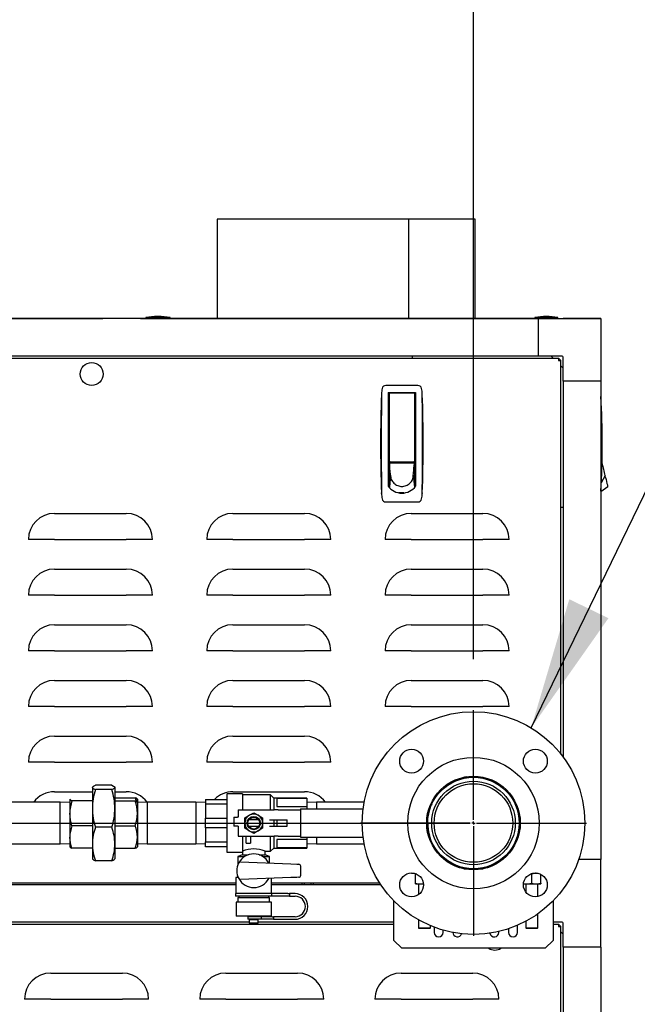
# Model space of a CAD drawing. Units: inches. Extents: x 0.8 to 15.8, y 0.5 to 10.2.
# Drawn here: x 3.3 to 3.9, y 6 to 6.9 of the extents above; entities that cross this region are included whole.
import ezdxf

# ---------------------------------------------------------------- set-up
doc = ezdxf.new("R2010")
doc.units = ezdxf.units.IN
doc.header["$MEASUREMENT"] = 0
doc.layers.add('FORMAT', color=7, linetype='Continuous')
doc.styles.add('SLDTEXTSTYLE0', font='TXT', dxfattribs={"width": 0.605})
doc.dimstyles.new('SLDDIMSTYLE1', dxfattribs={"dimtxt": 0.080892, "dimasz": 0.13, "dimexe": 0, "dimexo": 0.0625, "dimgap": 0.020223, "dimtad": 0, "dimtih": 1, "dimtoh": 1, "dimdec": 6, "dimlfac": 32, "dimrnd": 1e-09, "dimzin": 12, "dimdsep": 46, "dimlunit": 5, "dimtxsty": 'SLDTEXTSTYLE0', "dimsah": 1, "dimcen": 0.09, "dimadec": 0, "dimazin": 3, "dimtfac": 1, "dimtdec": 1, "dimtofl": 0, "dimtmove": 0, "dimatfit": 3, "dimfxl": 0, "dimfrac": 2, "dimtolj": 1, "dimtzin": 12, "dimarcsym": 0})
doc.dimstyles.new('SLDDIMSTYLE2', dxfattribs={"dimtxt": 0.18, "dimasz": 0.13, "dimexe": 0, "dimexo": 0.0625, "dimgap": 0, "dimtad": 0, "dimtih": 1, "dimtoh": 1, "dimdec": 0, "dimrnd": 1e-09, "dimzin": 0, "dimdsep": 46, "dimlunit": 5, "dimtxsty": 'Standard', "dimsah": 1, "dimcen": 0.09, "dimadec": 0, "dimazin": 0, "dimtfac": 0.13, "dimtdec": 0, "dimtofl": 0, "dimtmove": 0, "dimatfit": 3, "dimfxl": 0, "dimfrac": 2, "dimtolj": 1, "dimtzin": 0, "dimarcsym": 0})

# ---------------------------------------------------------------- blocks, each defined once
blk = doc.blocks.new('_D_23')
at = {"layer": 'FORMAT'}
for p, q in [((3.01531, 6.30764), (3.01531, 7.25479)), ((3.76998, 6.30764), (3.76998, 7.25479)), ((3.01531, 7.12979), (3.76998, 7.12979)), ((3.76998, 7.12979), (4.26995, 7.12979)), ((4.41501, 7.12979), (4.38723, 7.12979)), ((4.38723, 7.12979), (4.38723, 7.00556)), ((4.60019, 7.12979), (4.62797, 7.12979)), ((4.62797, 7.12979), (4.62797, 7.00556)), ((4.38723, 7.00556), (4.41501, 7.00556)), ((4.62797, 7.00556), (4.60019, 7.00556))]:
    blk.add_line(p, q, dxfattribs=at)
for points in [[(3.01531, 7.12979), (3.14531, 7.10979), (3.14531, 7.14979)], [(3.76998, 7.12979), (3.63998, 7.14979), (3.63998, 7.10979)]]:
    blk.add_solid(points, dxfattribs=at)
at = {"layer": 'FORMAT', "char_height": 0.083333, "attachment_point": 1, "style": 'SLDTEXTSTYLE0'}
for s, insert in [('24-5/32', (4.31933, 7.25573)), ('613', (4.41501, 7.11299))]:
    blk.add_mtext(s, dxfattribs=dict(at, insert=insert))
blk = doc.blocks.new('SW_CENTERMARKSYMBOL_1')
at = {"layer": 'FORMAT', "color": 0}
for p, q in [((0, 0.00312), (0, 0.11094)), ((-0.00313, 0), (-0.11094, 0)), ((0, 0), (-0.00156, 0)), ((0, 0), (0, 0.00156)), ((0, 0), (0, -0.00156)), ((0, 0), (0.00156, 0)), ((0.00312, 0), (0.11094, 0)), ((0, -0.00313), (0, -0.11094))]:
    blk.add_line(p, q, dxfattribs=at)
blk = doc.blocks.new('SW_CENTERMARKSYMBOL_3')
at = {"layer": 'FORMAT', "color": 0}
for p, q in [((0, 0.00312), (0, 0.11094)), ((0.75467, 0.00312), (0.75467, 0.11094)), ((-0.00313, 0), (-0.11094, 0)), ((0, 0), (-0.00156, 0)), ((0, 0), (0, 0.00156)), ((0, 0), (0, -0.00156)), ((0, 0), (0.00156, 0)), ((0.00312, 0), (0.75155, 0)), ((0.75467, 0), (0.75311, 0)), ((0.75467, 0), (0.75467, 0.00156)), ((0.75467, 0), (0.75467, -0.00156)), ((0.75467, 0), (0.75623, 0)), ((0.7578, 0), (0.86561, 0)), ((0, -0.00313), (0, -0.11094)), ((0.75467, -0.00313), (0.75467, -0.11094))]:
    blk.add_line(p, q, dxfattribs=at)

msp = doc.modelspace()

# ---------------------------------------------------------------- linework, layer by layer
at = {"color": 7, "linetype": 'Continuous', "lineweight": 25}
for p, q in [((3.51827523, 6.73986759), (3.51827523, 6.64227551)), ((3.70623489, 6.73986759), (3.51827523, 6.73986759)), ((3.70623489, 6.73986759), (3.70623489, 6.64227551)), ((3.70623489, 6.73986759), (3.7062404, 6.73986759)), ((3.7062404, 6.73986759), (3.7062404, 6.64227551)), ((3.77172523, 6.73986759), (3.7062404, 6.73986759)), ((3.77172523, 6.64227551), (3.77172523, 6.73986759)), ((2.93663066, 6.64227551), (3.40138378, 6.64227551)), ((3.83346117, 6.64227534), (2.95650805, 6.64227534)), ((3.40138378, 6.64227551), (3.4061127, 6.64227551)), ((3.4061127, 6.64227551), (3.4061127, 6.64227534)), ((3.44302215, 6.64227551), (3.4061127, 6.64227551)), ((3.44302215, 6.64227551), (3.44763387, 6.64227551)), ((3.44302215, 6.64227551), (3.44302215, 6.64227534)), ((3.44763387, 6.64227551), (3.85345575, 6.64227551)), ((3.4483159, 6.64324426), (3.4483159, 6.64227551)), ((3.47077684, 6.64324426), (3.4483159, 6.64324426)), ((3.47077684, 6.64227551), (3.47077684, 6.64324426)), ((3.47202684, 6.64324426), (3.47077684, 6.64324426)), ((3.47202684, 6.64227551), (3.47202684, 6.64324426)), ((3.83031278, 6.64324426), (3.83031278, 6.64227551)), ((3.85277371, 6.64324426), (3.83031278, 6.64324426)), ((3.83346117, 6.64227534), (3.83346117, 6.60536589)), ((3.83346117, 6.64227534), (3.89497692, 6.64227534)), ((3.85277371, 6.64227551), (3.85277371, 6.64324426)), ((3.85345575, 6.64227551), (3.85709091, 6.64227551)), ((3.85709091, 6.64227551), (3.85806747, 6.64227551)), ((3.89497692, 6.64227551), (3.85806747, 6.64227551)), ((3.85806747, 6.64227534), (3.85806747, 6.64227551)), ((3.89497692, 6.64227551), (3.89497692, 6.64227534)), ((3.89497692, 6.64227534), (3.89497692, 6.58075959)), ((2.93609641, 6.60341287), (3.85387281, 6.60341287)), ((3.83346117, 6.60536589), (2.95650805, 6.60536589)), ((3.70962997, 6.60536589), (3.70962997, 6.60341287)), ((3.85709091, 6.60536589), (3.83346117, 6.60536589)), ((3.84830174, 6.60341287), (3.84634872, 6.60536589)), ((3.85387281, 6.60341287), (3.85387281, 6.60191912)), ((3.85591898, 6.60136669), (3.85442523, 6.60136669)), ((3.85591898, 6.21436226), (3.85591898, 6.60136669)), ((3.85806747, 6.58075959), (3.85806747, 6.60438933)), ((3.85806747, 6.59364714), (3.85591898, 6.59579563)), ((3.89497692, 6.58075959), (3.85806747, 6.58075959)), ((3.85806747, 6.58075959), (3.85806747, 6.21154063)), ((3.89497692, 6.58075959), (3.89497692, 6.11075928)), ((3.67968928, 6.56836234), (3.67962996, 6.56769963)), ((3.71539858, 6.57655693), (3.6839352, 6.57655693)), ((3.68613342, 6.56979019), (3.71320035, 6.56979019)), ((3.68613342, 6.56979019), (3.68613342, 6.4776709)), ((3.68736374, 6.56218616), (3.68736374, 6.56855988)), ((3.6879789, 6.56917504), (3.71135488, 6.56917504)), ((3.68982437, 6.56923964), (3.68991585, 6.56979019)), ((3.68982437, 6.56923964), (3.68982437, 6.56917504)), ((3.70941793, 6.56979019), (3.70950941, 6.56923964)), ((3.70950941, 6.56917504), (3.70950941, 6.56923964)), ((3.71197004, 6.56855988), (3.71197004, 6.56218616)), ((3.71320035, 6.56979019), (3.71320035, 6.4776709)), ((3.71970382, 6.56769963), (3.71964449, 6.56836234)), ((3.68736374, 6.56609925), (3.68613342, 6.56609925)), ((3.68613342, 6.55994768), (3.68736374, 6.55994768)), ((3.68736374, 6.50212287), (3.68736374, 6.56218616)), ((3.71320035, 6.56609925), (3.71197004, 6.56609925)), ((3.71197004, 6.56218616), (3.71197004, 6.50212287)), ((3.71197004, 6.55994768), (3.71320035, 6.55994768)), ((3.68736374, 6.53841716), (3.68613342, 6.53841716)), ((3.71320035, 6.53841716), (3.71197004, 6.53841716)), ((3.68736374, 6.52611401), (3.68613342, 6.52611401)), ((3.71197004, 6.52611401), (3.71320035, 6.52611401)), ((3.68736374, 6.5045835), (3.68613342, 6.5045835)), ((3.68736374, 6.50014536), (3.68736374, 6.50272995)), ((3.68743294, 6.49940507), (3.68736374, 6.50014536)), ((3.71197004, 6.50014536), (3.68736374, 6.50014536)), ((3.68736374, 6.50014536), (3.68736374, 6.49921502)), ((3.6879789, 6.50150771), (3.71135488, 6.50150771)), ((3.69203894, 6.50150771), (3.69203894, 6.50071834)), ((3.69203894, 6.50071834), (3.70729484, 6.50071834)), ((3.69253106, 6.50071834), (3.69253106, 6.50150771)), ((3.70680272, 6.50150771), (3.70680272, 6.50071834)), ((3.70729484, 6.50071834), (3.70729484, 6.50150771)), ((3.71190083, 6.49940507), (3.71197004, 6.50014536)), ((3.71197004, 6.5045835), (3.71320035, 6.5045835)), ((3.71197004, 6.50272995), (3.71197004, 6.50014536)), ((3.71197004, 6.50014536), (3.71197004, 6.49921502)), ((3.89651222, 6.4999423), (3.89618049, 6.49999739)), ((3.89651222, 6.4999423), (3.89618084, 6.5000082)), ((3.89668656, 6.49920201), (3.89651222, 6.4999423)), ((3.68736374, 6.49720161), (3.68613342, 6.49720161)), ((3.68613342, 6.49474098), (3.68736374, 6.49474098)), ((3.68736374, 6.49921502), (3.68736374, 6.49770277)), ((3.68736374, 6.49770277), (3.68736374, 6.49619052)), ((3.68736374, 6.49619052), (3.68736374, 6.49467827)), ((3.68736374, 6.49467827), (3.68736374, 6.49165378)), ((3.68736374, 6.49165378), (3.68736374, 6.48862928)), ((3.68750215, 6.49866478), (3.68743294, 6.49940507)), ((3.68757136, 6.49792449), (3.68750215, 6.49866478)), ((3.68764056, 6.49718421), (3.68757136, 6.49792449)), ((3.68777897, 6.49570363), (3.68764056, 6.49718421)), ((3.68791738, 6.49422305), (3.68777897, 6.49570363)), ((3.68805579, 6.49274247), (3.68791738, 6.49422305)), ((3.6881942, 6.4912619), (3.68805579, 6.49274247)), ((3.68833261, 6.48978132), (3.6881942, 6.4912619)), ((3.71100117, 6.48978132), (3.71113958, 6.4912619)), ((3.71113958, 6.4912619), (3.71127799, 6.49274247)), ((3.71127799, 6.49274247), (3.7114164, 6.49422305)), ((3.7114164, 6.49422305), (3.71155481, 6.49570363)), ((3.71155481, 6.49570363), (3.71169322, 6.49718421)), ((3.71169322, 6.49718421), (3.71176242, 6.49792449)), ((3.71176242, 6.49792449), (3.71183163, 6.49866478)), ((3.71183163, 6.49866478), (3.71190083, 6.49940507)), ((3.71197004, 6.49921502), (3.71197004, 6.49770277)), ((3.71197004, 6.49770277), (3.71197004, 6.49619052)), ((3.71320035, 6.49720161), (3.71197004, 6.49720161)), ((3.71197004, 6.49619052), (3.71197004, 6.49467827)), ((3.71197004, 6.49474098), (3.71320035, 6.49474098)), ((3.71197004, 6.49467827), (3.71197004, 6.49165378)), ((3.71197004, 6.49165378), (3.71197004, 6.48862928)), ((3.89686089, 6.49846172), (3.89668656, 6.49920201)), ((3.89703523, 6.49772143), (3.89686089, 6.49846172)), ((3.89720957, 6.49698114), (3.89703523, 6.49772143)), ((3.89755824, 6.49550057), (3.89720957, 6.49698114)), ((3.89790692, 6.49401999), (3.89755824, 6.49550057)), ((3.89825559, 6.49253941), (3.89790692, 6.49401999)), ((3.89860427, 6.49105883), (3.89825559, 6.49253941)), ((3.89895295, 6.48957826), (3.89860427, 6.49105883)), ((3.68613342, 6.48366815), (3.68736374, 6.48366815)), ((3.68736374, 6.48862928), (3.68736374, 6.48560479)), ((3.68847102, 6.48830074), (3.68736374, 6.47653131)), ((3.68736374, 6.48560479), (3.68736374, 6.48258029)), ((3.68736374, 6.48258029), (3.68736374, 6.4795558)), ((3.68847102, 6.48830074), (3.68833261, 6.48978132)), ((3.71086276, 6.48830074), (3.71100117, 6.48978132)), ((3.71086276, 6.48830074), (3.71197004, 6.47653131)), ((3.71197004, 6.48862928), (3.71197004, 6.48560479)), ((3.71197004, 6.48560479), (3.71197004, 6.48258029)), ((3.71197004, 6.48366815), (3.71320035, 6.48366815)), ((3.71197004, 6.48258029), (3.71197004, 6.4795558)), ((3.89930162, 6.48809768), (3.89542164, 6.48084141)), ((3.89930162, 6.48809768), (3.89895295, 6.48957826)), ((3.89976861, 6.48611469), (3.89930162, 6.48809768)), ((3.89976861, 6.48611469), (3.90024631, 6.48408628)), ((3.90024631, 6.48408628), (3.90070599, 6.48213433)), ((3.90070599, 6.48213433), (3.90111635, 6.48039181)), ((3.67968928, 6.47033222), (3.67962996, 6.47099494)), ((3.68736374, 6.4795558), (3.68736374, 6.47653131)), ((3.69966689, 6.47101905), (3.69692721, 6.47101905)), ((3.70169488, 6.47101905), (3.69966689, 6.47101905)), ((3.71197004, 6.4795558), (3.71197004, 6.47653131)), ((3.71970382, 6.47099494), (3.71964449, 6.47033222)), ((3.89497692, 6.47223443), (3.90186804, 6.47719993)), ((3.90111635, 6.48039181), (3.9014497, 6.47897631)), ((3.9014497, 6.47897631), (3.90168784, 6.47796508)), ((3.90168784, 6.47796508), (3.90182519, 6.47738187)), ((3.90186804, 6.47719993), (3.90182519, 6.47738187)), ((3.6839352, 6.46213764), (3.71539858, 6.46213764)), ((3.85591898, 6.45692839), (3.85806747, 6.45692839)), ((3.35859711, 6.45091291), (3.42890961, 6.45091291)), ((3.53376117, 6.45091291), (3.60407367, 6.45091291)), ((3.70892523, 6.45091291), (3.77923773, 6.45091291)), ((3.35859711, 6.4251435), (3.3328277, 6.4251435)), ((3.35859711, 6.4251435), (3.42890961, 6.4251435)), ((3.45467902, 6.4251435), (3.42890961, 6.4251435)), ((3.53376117, 6.4251435), (3.50799176, 6.4251435)), ((3.53376117, 6.4251435), (3.60407367, 6.4251435)), ((3.62984308, 6.4251435), (3.60407367, 6.4251435)), ((3.70892523, 6.4251435), (3.68315582, 6.4251435)), ((3.70892523, 6.4251435), (3.77923773, 6.4251435)), ((3.80500714, 6.4251435), (3.77923773, 6.4251435)), ((3.35859711, 6.39622541), (3.42890961, 6.39622541)), ((3.53376117, 6.39622541), (3.60407367, 6.39622541)), ((3.70892523, 6.39622541), (3.77923773, 6.39622541)), ((3.35859711, 6.370456), (3.3328277, 6.370456)), ((3.35859711, 6.370456), (3.42890961, 6.370456)), ((3.45467902, 6.370456), (3.42890961, 6.370456)), ((3.53376117, 6.370456), (3.50799176, 6.370456)), ((3.53376117, 6.370456), (3.60407367, 6.370456)), ((3.62984308, 6.370456), (3.60407367, 6.370456)), ((3.70892523, 6.370456), (3.68315582, 6.370456)), ((3.70892523, 6.370456), (3.77923773, 6.370456)), ((3.80500714, 6.370456), (3.77923773, 6.370456)), ((3.35859711, 6.34153791), (3.42890961, 6.34153791)), ((3.53376117, 6.34153791), (3.60407367, 6.34153791)), ((3.70892523, 6.34153791), (3.77923773, 6.34153791)), ((3.35859711, 6.3157685), (3.3328277, 6.3157685)), ((3.35859711, 6.3157685), (3.42890961, 6.3157685)), ((3.45467902, 6.3157685), (3.42890961, 6.3157685)), ((3.53376117, 6.3157685), (3.50799176, 6.3157685)), ((3.53376117, 6.3157685), (3.60407367, 6.3157685)), ((3.62984308, 6.3157685), (3.60407367, 6.3157685)), ((3.70892523, 6.3157685), (3.68315582, 6.3157685)), ((3.70892523, 6.3157685), (3.77923773, 6.3157685)), ((3.80500714, 6.3157685), (3.77923773, 6.3157685)), ((3.35859711, 6.28685041), (3.42890961, 6.28685041)), ((3.53376117, 6.28685041), (3.60407367, 6.28685041)), ((3.70892523, 6.28685041), (3.77923773, 6.28685041)), ((3.35859711, 6.261081), (3.3328277, 6.261081)), ((3.35859711, 6.261081), (3.42890961, 6.261081)), ((3.45467902, 6.261081), (3.42890961, 6.261081)), ((3.53376117, 6.261081), (3.50799176, 6.261081)), ((3.53376117, 6.261081), (3.60407367, 6.261081)), ((3.62984308, 6.261081), (3.60407367, 6.261081)), ((3.70892523, 6.261081), (3.68315582, 6.261081)), ((3.70892523, 6.261081), (3.77923773, 6.261081)), ((3.80500714, 6.261081), (3.77923773, 6.261081)), ((3.35859711, 6.23216291), (3.42890961, 6.23216291)), ((3.53376117, 6.23216291), (3.60407367, 6.23216291)), ((3.35859711, 6.2063935), (3.3328277, 6.2063935)), ((3.35859711, 6.2063935), (3.42890961, 6.2063935)), ((3.45467902, 6.2063935), (3.42890961, 6.2063935)), ((3.53376117, 6.2063935), (3.50799176, 6.2063935)), ((3.53376117, 6.2063935), (3.60407367, 6.2063935)), ((3.62984308, 6.2063935), (3.60407367, 6.2063935)), ((3.76993533, 6.19162193), (3.76117834, 6.19162193)), ((3.76951694, 6.19159071), (3.76977971, 6.19160927)), ((3.39579069, 6.1820467), (3.39568077, 6.18185631)), ((3.39568077, 6.18166695), (3.39582476, 6.18204544)), ((3.39568077, 6.18166695), (3.39568077, 6.18185631)), ((3.39568077, 6.18166695), (3.39568077, 6.16102771)), ((3.41467511, 6.18377081), (3.3988208, 6.18377081)), ((3.41767115, 6.18204544), (3.41781514, 6.18166695)), ((3.41781514, 6.18185631), (3.41770522, 6.1820467)), ((3.41781514, 6.18185631), (3.41781514, 6.18166695)), ((3.41781514, 6.18166695), (3.41781514, 6.16102771)), ((3.35859711, 6.17747541), (3.39568077, 6.17747541)), ((3.41467511, 6.17956308), (3.3988208, 6.17956308)), ((3.41781514, 6.17747541), (3.42890961, 6.17747541)), ((3.41781514, 6.17141389), (3.43785773, 6.17141389)), ((3.43785773, 6.17141389), (3.43912728, 6.16692774)), ((3.54321358, 6.17529381), (3.52758858, 6.17529381)), ((3.52758858, 6.17529381), (3.52758858, 6.11810631)), ((3.53376117, 6.17747541), (3.60407367, 6.17747541)), ((3.54321358, 6.17529381), (3.54321358, 6.15962193)), ((3.57071358, 6.17435631), (3.54321358, 6.17435631)), ((3.57383858, 6.17123131), (3.57071358, 6.17435631)), ((3.57071358, 6.15962193), (3.57071358, 6.17435631)), ((3.60633858, 6.17123131), (3.57383858, 6.17123131)), ((3.57383858, 6.17123131), (3.57383858, 6.15962193)), ((3.60633858, 6.17123131), (3.60633858, 6.17072762)), ((3.3641167, 6.16724693), (3.26939795, 6.16724693)), ((3.37354483, 6.16695339), (3.3641167, 6.16724693)), ((3.3641167, 6.12615318), (3.3641167, 6.16724693)), ((3.37361811, 6.17026448), (3.37354483, 6.17013756)), ((3.37354483, 6.17001132), (3.3736459, 6.17026437)), ((3.37354483, 6.17001132), (3.37354483, 6.15625182)), ((3.39568077, 6.16860874), (3.37563818, 6.16860874)), ((3.41781514, 6.16860874), (3.43785773, 6.16860874)), ((3.43995108, 6.17013756), (3.4398778, 6.17026448)), ((3.43995108, 6.17001132), (3.43995108, 6.15625182)), ((3.4493792, 6.16724693), (3.43995108, 6.16695339)), ((3.49722295, 6.16724693), (3.4493792, 6.16724693)), ((3.4493792, 6.16724693), (3.4493792, 6.16160442)), ((3.4493792, 6.16160442), (3.4493792, 6.12615318)), ((3.50665108, 6.16695339), (3.49722295, 6.16724693)), ((3.49722295, 6.16724693), (3.49722295, 6.16160442)), ((3.49722295, 6.16160442), (3.49722295, 6.12615318)), ((3.50665108, 6.16998131), (3.52758858, 6.16998131)), ((3.50665108, 6.16998131), (3.50665108, 6.16520559)), ((3.52758858, 6.16520559), (3.50665108, 6.16520559)), ((3.50665108, 6.16520559), (3.50665108, 6.15147578)), ((3.60633858, 6.17072762), (3.57696358, 6.17072762)), ((3.57696358, 6.17072762), (3.57696358, 6.1629968)), ((3.57696358, 6.1629968), (3.60633858, 6.1629968)), ((3.60633858, 6.17072762), (3.60633858, 6.1629968)), ((3.6157667, 6.16724693), (3.60633858, 6.16695339)), ((3.60633858, 6.1629968), (3.60633858, 6.16055943)), ((3.66255688, 6.16724693), (3.6157667, 6.16724693)), ((3.6157667, 6.16724693), (3.6157667, 6.16055943)), ((3.72896302, 6.16500883), (3.72866809, 6.16653136)), ((3.37354483, 6.15625182), (3.37354483, 6.13294057)), ((3.39568077, 6.16102771), (3.39568077, 6.12606082)), ((3.41781514, 6.16102771), (3.41781514, 6.12606082)), ((3.43995108, 6.15625182), (3.43995108, 6.13294057)), ((3.53446358, 6.15232506), (3.53446358, 6.14357506)), ((3.53446358, 6.15232506), (3.53815108, 6.15232506)), ((3.53883858, 6.15232506), (3.53815108, 6.15232506)), ((3.53883858, 6.15962193), (3.53883858, 6.15232506)), ((3.53883858, 6.15962193), (3.57409789, 6.15962193)), ((3.54536202, 6.15177443), (3.54975655, 6.15431161)), ((3.54536202, 6.14670006), (3.54536202, 6.15177443)), ((3.54975655, 6.15431161), (3.55415108, 6.15684879)), ((3.55415108, 6.15684879), (3.55854561, 6.15431161)), ((3.55854561, 6.15431161), (3.56294014, 6.15177443)), ((3.56294014, 6.15177443), (3.56294014, 6.14670006)), ((3.57805505, 6.15962193), (3.57409789, 6.15962193)), ((3.57805505, 6.15962193), (3.60016405, 6.15962193)), ((3.60016405, 6.16055943), (3.60016405, 6.13284068)), ((3.60016405, 6.16055943), (3.60447305, 6.16055943)), ((3.60447305, 6.16055943), (3.61180485, 6.16055943)), ((3.61180485, 6.16055943), (3.66149125, 6.16055943)), ((3.39568077, 6.14389491), (3.37563818, 6.14389491)), ((3.41467511, 6.14249233), (3.3988208, 6.14249233)), ((3.41781514, 6.14389491), (3.43785773, 6.14389491)), ((3.50665108, 6.15147578), (3.52758858, 6.15147578)), ((3.50665108, 6.14192434), (3.50665108, 6.15147578)), ((3.53815108, 6.14357506), (3.53446358, 6.14357506)), ((3.53883858, 6.14357506), (3.53815108, 6.14357506)), ((3.53883858, 6.14357506), (3.53883858, 6.13377818)), ((3.54536202, 6.14162569), (3.54536202, 6.14670006)), ((3.55910755, 6.14982506), (3.5491946, 6.14982506)), ((3.5491946, 6.14357506), (3.55910755, 6.14357506)), ((3.55889617, 6.15013756), (3.54940599, 6.15013756)), ((3.55889617, 6.14326256), (3.54940599, 6.14326256)), ((3.56294014, 6.14670006), (3.56294014, 6.14162569)), ((3.56952608, 6.14982506), (3.57409789, 6.14982506)), ((3.56952608, 6.14357506), (3.57409789, 6.14357506)), ((3.57383858, 6.14982506), (3.57383858, 6.14357506)), ((3.57409789, 6.14982506), (3.57805505, 6.14982506)), ((3.57409789, 6.14357506), (3.57805505, 6.14357506)), ((3.57696358, 6.14982506), (3.57696358, 6.14357506)), ((3.57805505, 6.14982506), (3.58703213, 6.14982506)), ((3.57805505, 6.14357506), (3.58703213, 6.14357506)), ((3.58703213, 6.14357506), (3.58703213, 6.14982506)), ((3.37354483, 6.13294057), (3.37354483, 6.12327114)), ((3.43995108, 6.13294057), (3.43995108, 6.12327114)), ((3.52758858, 6.14192434), (3.50665108, 6.14192434)), ((3.50665108, 6.14192434), (3.50665108, 6.12819453)), ((3.53883858, 6.13377818), (3.57409789, 6.13377818)), ((3.54321358, 6.13377818), (3.54321358, 6.11816657)), ((3.54975655, 6.13908851), (3.54536202, 6.14162569)), ((3.54665108, 6.12701256), (3.54665108, 6.13377818)), ((3.55415108, 6.13655132), (3.54975655, 6.13908851)), ((3.55102608, 6.13377818), (3.55102608, 6.12701256)), ((3.55854561, 6.13908851), (3.55415108, 6.13655132)), ((3.56294014, 6.14162569), (3.55854561, 6.13908851)), ((3.57071358, 6.11904381), (3.57071358, 6.13377818)), ((3.57383858, 6.13377818), (3.57383858, 6.12216881)), ((3.57805505, 6.13377818), (3.57409789, 6.13377818)), ((3.57805505, 6.13377818), (3.60016405, 6.13377818)), ((3.60016405, 6.13284068), (3.60447305, 6.13284068)), ((3.60447305, 6.13284068), (3.61180485, 6.13284068)), ((3.60633858, 6.13284068), (3.60633858, 6.13040332)), ((3.61180485, 6.13284068), (3.66149125, 6.13284068)), ((3.6157667, 6.13284068), (3.6157667, 6.12615318)), ((3.26939795, 6.12615318), (3.3641167, 6.12615318)), ((3.3641167, 6.12615318), (3.37354483, 6.12644673)), ((3.37354483, 6.12326256), (3.37361811, 6.12313563)), ((3.39568077, 6.12606082), (3.39568077, 6.11154381)), ((3.41781514, 6.12606082), (3.41781514, 6.11154381)), ((3.4398778, 6.12313563), (3.43995108, 6.12326256)), ((3.43995108, 6.12644673), (3.4493792, 6.12615318)), ((3.4493792, 6.12615318), (3.49722295, 6.12615318)), ((3.49722295, 6.12615318), (3.50665108, 6.12644673)), ((3.50665108, 6.12819453), (3.52758858, 6.12819453)), ((3.50665108, 6.12341881), (3.50665108, 6.12819453)), ((3.52758858, 6.12341881), (3.50665108, 6.12341881)), ((3.54665108, 6.12701256), (3.55102608, 6.12701256)), ((3.60633858, 6.13040332), (3.57696358, 6.13040332)), ((3.57696358, 6.13040332), (3.57696358, 6.12267249)), ((3.60633858, 6.13040332), (3.60633858, 6.12267249)), ((3.60633858, 6.12644673), (3.6157667, 6.12615318)), ((3.6157667, 6.12615318), (3.66255688, 6.12615318)), ((3.72870226, 6.12704228), (3.72896339, 6.12839047)), ((3.39568077, 6.12198623), (3.37563818, 6.12198623)), ((3.41781514, 6.12198623), (3.43785773, 6.12198623)), ((3.52758858, 6.11810631), (3.54319716, 6.11810631)), ((3.54305733, 6.11545006), (3.53852608, 6.11380082)), ((3.53852608, 6.11380082), (3.53852608, 6.10531831)), ((3.53852608, 6.11380082), (3.54526319, 6.11380082)), ((3.54305733, 6.11816026), (3.54305733, 6.11545006)), ((3.54305733, 6.11545006), (3.54865783, 6.11545006)), ((3.54321358, 6.11816657), (3.54319716, 6.11816026)), ((3.55964433, 6.11545006), (3.56524483, 6.11545006)), ((3.56303897, 6.11380082), (3.56977608, 6.11380082)), ((3.56524483, 6.11904381), (3.57071358, 6.11904381)), ((3.56524483, 6.11545006), (3.56524483, 6.11904381)), ((3.56977608, 6.11380082), (3.56524483, 6.11545006)), ((3.56977608, 6.10741065), (3.56977608, 6.11380082)), ((3.57071358, 6.11904381), (3.57383858, 6.12216881)), ((3.57383858, 6.12216881), (3.60633858, 6.12216881)), ((3.57696358, 6.12267249), (3.60633858, 6.12267249)), ((3.60633858, 6.12267249), (3.60633858, 6.12216881)), ((3.39568077, 6.11154381), (3.39579069, 6.11135342)), ((3.41467511, 6.10962931), (3.3988208, 6.10962931)), ((3.41770522, 6.11135342), (3.41781514, 6.11154381)), ((3.54129445, 6.10856619), (3.59057186, 6.10656694)), ((3.59057186, 6.10656694), (3.59652379, 6.10632546)), ((3.59652379, 6.10632546), (3.5983845, 6.10624997)), ((3.60028858, 6.0953541), (3.60028858, 6.10429602)), ((3.89497692, 6.11075928), (3.87328587, 6.11075928)), ((3.89497692, 6.02463723), (3.89497692, 6.11075928)), ((3.53852608, 6.09433181), (3.53852608, 6.09326256)), ((3.70914642, 6.0976516), (3.70914642, 6.09740006)), ((3.70914642, 6.09740006), (3.71163366, 6.09740006)), ((3.71355406, 6.09671244), (3.71304485, 6.09661505)), ((3.71304485, 6.08765382), (3.71304485, 6.09661505)), ((3.76037841, 6.10177818), (3.77959081, 6.10177818)), ((3.82730267, 6.09661505), (3.82669219, 6.09677654)), ((3.82730267, 6.08765382), (3.82730267, 6.09661505)), ((3.82833555, 6.09740006), (3.83316764, 6.09740006)), ((3.83609173, 6.08765382), (3.83609173, 6.09636437)), ((3.53657295, 6.08615298), (3.10640044, 6.08615298)), ((3.23209711, 6.088106), (3.53657295, 6.088106)), ((3.53657295, 6.09326256), (3.53657295, 6.07763756)), ((3.53894417, 6.09326256), (3.53657295, 6.09326256)), ((3.59057186, 6.09308318), (3.54129445, 6.09108393)), ((3.5717292, 6.07763756), (3.5717292, 6.09231871)), ((3.5717292, 6.088106), (3.67762863, 6.088106)), ((3.67889706, 6.08615298), (3.5717292, 6.08615298)), ((3.59652379, 6.09332466), (3.59057186, 6.09308318)), ((3.5983845, 6.09340015), (3.59652379, 6.09332466)), ((3.60130961, 6.088106), (3.60130961, 6.08615298)), ((3.60393009, 6.08615298), (3.60393009, 6.088106)), ((3.61040787, 6.088106), (3.61040787, 6.08615298)), ((3.61302836, 6.08615298), (3.61302836, 6.088106)), ((3.71304485, 6.08686881), (3.71304485, 6.08765382)), ((3.71304485, 6.08686881), (3.71743939, 6.08686881)), ((3.71597454, 6.08686881), (3.71597454, 6.07635846)), ((3.71743939, 6.08686881), (3.72089895, 6.08686881)), ((3.81907027, 6.08686881), (3.82290814, 6.08686881)), ((3.82144329, 6.08686881), (3.82144329, 6.07881376)), ((3.82290814, 6.08686881), (3.8316972, 6.08686881)), ((3.8316972, 6.08686881), (3.83609173, 6.08686881)), ((3.83316204, 6.0744649), (3.83316204, 6.08686881)), ((3.83609173, 6.08765382), (3.83609173, 6.08686881)), ((3.53618233, 6.07732506), (3.53618233, 6.07482506)), ((3.57149764, 6.07732506), (3.53618233, 6.07732506)), ((3.57149764, 6.07482506), (3.53618233, 6.07482506)), ((3.5717292, 6.07763756), (3.53657295, 6.07763756)), ((3.53946358, 6.07763756), (3.53946358, 6.07732506)), ((3.53946358, 6.07482506), (3.53946358, 6.07357506)), ((3.56883858, 6.07732506), (3.56883858, 6.07763756)), ((3.56883858, 6.07357506), (3.56883858, 6.07482506)), ((3.57149764, 6.07732506), (3.57149764, 6.07482506)), ((3.58774483, 6.07732506), (3.57149764, 6.07732506)), ((3.58774483, 6.07482506), (3.57149764, 6.07482506)), ((3.58774483, 6.07732506), (3.58930733, 6.07732506)), ((3.58930733, 6.07482506), (3.58774483, 6.07482506)), ((3.58930733, 6.07732506), (3.58930733, 6.07482506)), ((3.59477608, 6.07732506), (3.58930733, 6.07732506)), ((3.58930733, 6.07482506), (3.59477608, 6.07482506)), ((3.53680733, 6.06888756), (3.53680733, 6.05513756)), ((3.55415108, 6.06888756), (3.53680733, 6.06888756)), ((3.53852608, 6.07357506), (3.53852608, 6.06888756)), ((3.53852608, 6.07357506), (3.56977608, 6.07357506)), ((3.57149483, 6.06888756), (3.55415108, 6.06888756)), ((3.56977608, 6.06888756), (3.56977608, 6.07357506)), ((3.57149483, 6.05513756), (3.57149483, 6.06888756)), ((3.69185961, 6.03146568), (3.69185961, 6.0701535)), ((3.84810961, 6.0701535), (3.84810961, 6.03146568)), ((3.55415108, 6.05513756), (3.53680733, 6.05513756)), ((3.54790108, 6.05513756), (3.54790108, 6.05482506)), ((3.57149483, 6.05513756), (3.55415108, 6.05513756)), ((3.56040108, 6.05482506), (3.56040108, 6.05513756)), ((3.83316204, 6.04363756), (3.83316204, 6.05741679)), ((3.54977608, 6.04924353), (3.09343789, 6.04924353)), ((3.09343789, 6.04749343), (3.69185961, 6.04749343)), ((3.55415108, 6.05482506), (3.54790108, 6.05482506)), ((3.54836983, 6.05466881), (3.54836983, 6.05216881)), ((3.55638585, 6.05466881), (3.54836983, 6.05466881)), ((3.55638585, 6.05216881), (3.54836983, 6.05216881)), ((3.54977608, 6.05170006), (3.54977608, 6.04826256)), ((3.55415108, 6.05170006), (3.54977608, 6.05170006)), ((3.55415108, 6.04826256), (3.54977608, 6.04826256)), ((3.55071358, 6.05482506), (3.55071358, 6.05466881)), ((3.55071358, 6.05216881), (3.55071358, 6.05170006)), ((3.56040108, 6.05482506), (3.55415108, 6.05482506)), ((3.55852608, 6.05170006), (3.55415108, 6.05170006)), ((3.55852608, 6.04826256), (3.55415108, 6.04826256)), ((3.56165108, 6.05466881), (3.55638585, 6.05466881)), ((3.56165108, 6.05216881), (3.55638585, 6.05216881)), ((3.55758858, 6.05466881), (3.55758858, 6.05482506)), ((3.55758858, 6.05170006), (3.55758858, 6.05216881)), ((3.55852608, 6.04826256), (3.55852608, 6.05170006)), ((3.69185961, 6.04924353), (3.55852608, 6.04924353)), ((3.56165108, 6.05216881), (3.56165108, 6.05466881)), ((3.5721514, 6.05466881), (3.56165108, 6.05466881)), ((3.5721514, 6.05216881), (3.56165108, 6.05216881)), ((3.5721514, 6.05466881), (3.57368233, 6.05466881)), ((3.57368233, 6.05216881), (3.5721514, 6.05216881)), ((3.57368233, 6.05466881), (3.57368233, 6.05216881)), ((3.59477608, 6.05466881), (3.57368233, 6.05466881)), ((3.57368233, 6.05216881), (3.59477608, 6.05216881)), ((3.71597454, 6.05159063), (3.71597454, 6.04363756)), ((3.72769329, 6.04363756), (3.72769329, 6.04583215)), ((3.81324226, 6.03927818), (3.81324226, 6.04624277)), ((3.82144329, 6.05018636), (3.82144329, 6.04363756)), ((3.85709091, 6.04924353), (3.84810961, 6.04924353)), ((3.84810961, 6.04749343), (3.85388057, 6.04749343)), ((3.85388057, 6.04749343), (3.85388057, 6.04599968)), ((3.85592675, 6.04544725), (3.854433, 6.04544725)), ((3.85592675, 5.85019961), (3.85592675, 6.04544725)), ((3.85806747, 6.02463723), (3.85806747, 6.04826697)), ((3.71597454, 6.04363756), (3.71644329, 6.04316881)), ((3.71597454, 6.04363756), (3.72183392, 6.04363756)), ((3.72722454, 6.04316881), (3.71644329, 6.04316881)), ((3.72183392, 6.04363756), (3.72769329, 6.04363756)), ((3.72722454, 6.04316881), (3.72769329, 6.04363756)), ((3.73139867, 6.04435742), (3.73139867, 6.03927818)), ((3.74021117, 6.03927818), (3.74021117, 6.04145542)), ((3.79489867, 6.03927818), (3.79489867, 6.04020039)), ((3.80442976, 6.04289051), (3.80442976, 6.03927818)), ((3.82144329, 6.04363756), (3.82191204, 6.04316881)), ((3.82144329, 6.04363756), (3.83316204, 6.04363756)), ((3.83269329, 6.04316881), (3.82191204, 6.04316881)), ((3.83269329, 6.04316881), (3.83316204, 6.04363756)), ((3.85806747, 6.03752478), (3.85592675, 6.0396655)), ((3.69185961, 6.03146568), (3.69967211, 6.02365318)), ((3.84029711, 6.02365318), (3.84810961, 6.03146568)), ((3.84029711, 6.02365318), (3.69967211, 6.02365318)), ((3.89497692, 6.02463723), (3.85806747, 6.02463723)), ((3.85806747, 6.02463723), (3.85806747, 5.87060348)), ((3.89497692, 6.02463723), (3.89497692, 5.87060348)), ((3.35481737, 5.99933504), (3.42512987, 5.99933504)), ((3.52685643, 5.99933504), (3.59716893, 5.99933504)), ((3.6988955, 5.99933504), (3.769208, 5.99933504)), ((3.35481737, 5.97356563), (3.32904796, 5.97356563)), ((3.35481737, 5.97356563), (3.42512987, 5.97356563)), ((3.45089928, 5.97356563), (3.42512987, 5.97356563)), ((3.52685643, 5.97356563), (3.50108702, 5.97356563)), ((3.52685643, 5.97356563), (3.59716893, 5.97356563)), ((3.62293834, 5.97356563), (3.59716893, 5.97356563)), ((3.6988955, 5.97356563), (3.67312609, 5.97356563)), ((3.6988955, 5.97356563), (3.769208, 5.97356563)), ((3.79497741, 5.97356563), (3.769208, 5.97356563))]:
    msp.add_line(p, q, dxfattribs=at)
at = {"color": 7, "linetype": 'Continuous', "lineweight": 25, "flags": 128}
for points in [[(3.89497692, 6.56346736), (3.89499521, 6.56339635), (3.89520715, 6.56201883)], [(3.39587103, 6.18216705), (3.3969436, 6.18297221), (3.3988208, 6.18377081)], [(3.41467511, 6.18377081), (3.41653668, 6.1829805), (3.41762488, 6.18216705)], [(3.37563818, 6.14389491), (3.37411939, 6.14994891), (3.37354483, 6.15625182)], [(3.43785773, 6.14389491), (3.43937652, 6.14994891), (3.43995108, 6.15625182)], [(3.37563818, 6.12198623), (3.37411939, 6.12735307), (3.37354483, 6.13294057)], [(3.43785773, 6.12198623), (3.43937652, 6.12735307), (3.43995108, 6.13294057)], [(3.8316972, 6.09740006), (3.83138473, 6.09739579), (3.82730267, 6.09661505)], [(3.71304485, 6.08765382), (3.71519786, 6.08708427), (3.71743939, 6.08686881)], [(3.71743939, 6.08686881), (3.71775185, 6.08687308), (3.72075066, 6.08744663)], [(3.81933576, 6.08743633), (3.82066661, 6.08708427), (3.82290814, 6.08686881)], [(3.82290814, 6.08686881), (3.8232206, 6.08687308), (3.82730267, 6.08765382)], [(3.82730267, 6.08765382), (3.82945567, 6.08708427), (3.8316972, 6.08686881)], [(3.8316972, 6.08686881), (3.83200966, 6.08687308), (3.83609173, 6.08765382)]]:
    msp.add_lwpolyline(points, dxfattribs=at)
at = {"color": 7, "linetype": 'Continuous', "lineweight": 25}
for centre, radius in [((3.39498461, 6.58778787), 0.01123047), ((3.76998461, 6.14670006), 0.109375), ((3.70921762, 6.20746705), 0.01171875), ((3.76998461, 6.14670006), 0.06453125), ((3.8307516, 6.20746705), 0.01171875), ((3.76998461, 6.14670006), 0.0459375), ((3.76998461, 6.14670006), 0.04492188), ((3.76998461, 6.14670006), 0.04101562), ((3.76998461, 6.14670006), 0.03857813), ((3.55415108, 6.14670006), 0.00653921), ((3.55415108, 6.14670006), 0.00585938), ((3.70921762, 6.08593307), 0.01171875), ((3.8307516, 6.08593307), 0.01171875)]:
    msp.add_circle(centre, radius, dxfattribs=at)
for centre, radius, start, end in [((3.45954637, 6.57915734), 0.06506348, 80.06051854, 99.93948146), ((3.46079637, 6.57915734), 0.06506348, 80.06051854, 90.55039076), ((3.84154325, 6.57915734), 0.06506348, 80.06051854, 99.93948146), ((3.86165285, 6.60083109), 0.00819724, 161.64178092, 179.16626618), ((3.85511785, 6.60081023), 0.00166727, 138.3102649, 175.17825406), ((3.85333721, 6.60914674), 0.00819724, 270.83373382, 288.35821908), ((3.85331634, 6.60261174), 0.00166727, 274.82174594, 311.6897351), ((3.85709091, 6.60438933), 0.00097656, 0, 90), ((5.00995232, 6.51934728), 1.33120079, 177.91842459, 182.08157533), ((7.65364856, 6.51934728), 3.97426154, 179.29334613, 180.70665381), ((3.71327441, 6.5669876), 0.03361325, 168.68540599, 177.65601892), ((3.6839384, 6.57286208), 0.00369484, 90.04965718, 168.75839811), ((3.6879789, 6.56855988), 0.00061516, 90, 180), ((3.71135488, 6.56855988), 0.00061516, 0, 90), ((3.71539536, 6.57286205), 0.00369487, 11.24197937, 89.94996533), ((3.68596921, 6.5669768), 0.03370377, 2.3560531, 11.30252199), ((-0.25431454, 6.51934728), 3.9742613, 359.29334614, 0.70665391), ((2.38938146, 6.51934728), 1.33120079, 357.9184247, 2.0815754), ((3.17725912, 6.51923666), 0.71921905, 356.29738684, 3.70261316), ((3.6879789, 6.50212287), 0.00061516, 180, 270), ((3.71135488, 6.50212287), 0.00061516, 270, 360), ((3.69909494, 6.48830182), 0.01062392, 180.00581545, 190.76344633), ((3.69914954, 6.48831415), 0.01067986, 190.7737197, 202.13930517), ((3.69925825, 6.48835985), 0.01079777, 202.14654506, 213.90035757), ((3.69939387, 6.48845194), 0.01096171, 213.9045124, 225.78881237), ((3.69952113, 6.48858301), 0.01114439, 225.7897591, 237.54359775), ((3.69980345, 6.48859465), 0.01115915, 302.46420008, 314.20244306), ((3.69992858, 6.4884614), 0.01097638, 314.21915879, 326.08751644), ((3.70006494, 6.48836549), 0.01080971, 326.10615618, 337.84694118), ((3.70017707, 6.48831627), 0.0106873, 337.86466227, 349.22231286), ((3.70023883, 6.48830182), 0.01062392, 349.23655367, 359.99418455), ((3.69978948, 6.48776834), 0.0169837, 216.47963658, 269.58643665), ((3.69961129, 6.48872441), 0.01131209, 237.54256159, 248.93675865), ((3.69965589, 6.48883957), 0.01143559, 248.9356225, 259.79405448), ((3.69966741, 6.48750857), 0.01648955, 258.06887084, 264.08327448), ((3.69966727, 6.48890436), 0.01150137, 259.79544986, 269.99809857), ((3.69966706, 6.48750856), 0.01648951, 264.08447222, 269.99941011), ((3.69953548, 6.48778568), 0.0170011, 270.44287062, 323.49105615), ((3.69966651, 6.48890436), 0.01150137, 270.00190143, 280.20455014), ((3.69966672, 6.48750856), 0.01648951, 270.00058989, 275.91552778), ((3.69967583, 6.48884693), 0.0114432, 280.20956793, 291.06075508), ((3.69971699, 6.48873529), 0.01132422, 291.06936412, 302.45131564), ((3.71329504, 6.47170943), 0.03363396, 182.3467466, 191.31182577), ((3.68393842, 6.46583251), 0.00369487, 191.24198023, 269.94996447), ((3.71539538, 6.46583248), 0.00369484, 270.0496561, 348.75839919), ((3.68570913, 6.47174891), 0.03396492, 348.73194118, 357.60948645), ((3.35859711, 6.4251435), 0.02576941, 90, 180), ((3.42890961, 6.4251435), 0.02576941, 0, 90), ((3.53376117, 6.4251435), 0.02576941, 90, 180), ((3.60407367, 6.4251435), 0.02576941, 0, 90), ((3.70892523, 6.4251435), 0.02576941, 90, 180), ((3.77923773, 6.4251435), 0.02576941, 0, 90), ((3.35859711, 6.370456), 0.02576941, 90, 180), ((3.42890961, 6.370456), 0.02576941, 0, 90), ((3.53376117, 6.370456), 0.02576941, 90, 180), ((3.60407367, 6.370456), 0.02576941, 0, 90), ((3.70892523, 6.370456), 0.02576941, 90, 180), ((3.77923773, 6.370456), 0.02576941, 0, 90), ((3.35859711, 6.3157685), 0.02576941, 90, 180), ((3.42890961, 6.3157685), 0.02576941, 0, 90), ((3.53376117, 6.3157685), 0.02576941, 90, 180), ((3.60407367, 6.3157685), 0.02576941, 0, 90), ((3.70892523, 6.3157685), 0.02576941, 90, 180), ((3.77923773, 6.3157685), 0.02576941, 0, 90), ((3.35859711, 6.261081), 0.02576941, 90, 180), ((3.42890961, 6.261081), 0.02576941, 0, 90), ((3.53376117, 6.261081), 0.02576941, 90, 180), ((3.60407367, 6.261081), 0.02576941, 0, 90), ((3.70892523, 6.261081), 0.02576941, 90, 180), ((3.77923773, 6.261081), 0.02576941, 0, 90), ((3.35859711, 6.2063935), 0.02576941, 90, 180), ((3.42890961, 6.2063935), 0.02576941, 0, 90), ((3.53376117, 6.2063935), 0.02576941, 90, 180), ((3.60407367, 6.2063935), 0.02576941, 0, 90), ((3.77456829, 6.14670006), 0.046875, 104.55901878, 117.78268043), ((3.39970257, 6.18427432), 0.00479304, 212.95573644, 259.39897807), ((3.41380223, 6.18426106), 0.00477838, 280.52555708, 327.11972841), ((3.35859711, 6.151706), 0.02576941, 90, 142.90942927), ((3.45466903, 6.16056832), 0.05899006, 161.21611524, 179.55380121), ((3.35816994, 6.16045703), 0.05964793, 0.54818161, 18.68190194), ((3.42890961, 6.151706), 0.02576941, 37.09057073, 90), ((3.43764728, 6.16883634), 0.00258613, 27.02238899, 85.33232552), ((3.53376117, 6.151706), 0.02576941, 90, 134.83127089), ((3.60407367, 6.151706), 0.02576941, 37.09057073, 90), ((3.37619595, 6.17170467), 0.00314577, 212.567633, 259.78708151), ((3.41287032, 6.15594557), 0.03932668, 161.21610961, 179.55380684), ((3.43729996, 6.17170467), 0.00314577, 280.21291849, 327.432367), ((3.40062559, 6.15594557), 0.03932668, 0.44619316, 18.78389039), ((3.75556225, 6.15301421), 0.02917824, 155.88631224, 158.1087136), ((3.45532596, 6.16159838), 0.05964793, 180.54818161, 198.68190194), ((3.35882687, 6.1614871), 0.05899006, 341.21611524, 359.55380121), ((3.55415108, 6.14670006), 0.00878906, 120, 180), ((3.55415108, 6.14670006), 0.00878906, 60, 120), ((3.55415108, 6.14670006), 0.00878906, 0, 60), ((3.40478433, 6.13264795), 0.03124087, 158.89931869, 179.46332975), ((3.44254004, 6.12562189), 0.04686133, 158.89932544, 179.463323), ((3.37040375, 6.12551638), 0.04741452, 0.65791914, 20.97943242), ((3.40871158, 6.13264795), 0.03124087, 0.53667025, 21.10068131), ((3.55415108, 6.14670006), 0.00878906, 180, 240), ((3.55415108, 6.14670006), 0.00878906, 300, 0), ((3.76744564, 6.14623442), 0.04235175, 178.8166399, 195.88921567), ((3.55415108, 6.14670006), 0.00878906, 240, 300), ((3.37619036, 6.12507381), 0.00313657, 212.49416046, 259.86055405), ((3.44309216, 6.12660526), 0.04741452, 180.65791914, 200.97943242), ((3.37095586, 6.12649975), 0.04686133, 338.89932544, 359.463323), ((3.43730555, 6.12507381), 0.00313657, 280.13944595, 327.50583954), ((3.55415108, 6.09982506), 0.0165625, 27.40349856, 152.30639344), ((3.55415447, 6.09264948), 0.02862965, 67.20885187, 112.46707898), ((3.3997271, 6.11445835), 0.00491335, 219.16866542, 259.37044944), ((3.41376586, 6.11445614), 0.00491172, 280.66809732, 320.84936271), ((3.55415108, 6.09982506), 0.0165625, 152.30639344, 207.69360656), ((3.54121527, 6.10661467), 0.00195313, 87.67670692, 152.30639344), ((3.55415108, 6.09982506), 0.0165625, 207.69360656, 332.59650144), ((3.54121527, 6.09303545), 0.00195313, 207.69360656, 272.32329308), ((3.59477608, 6.06474693), 0.01257813, 270, 90), ((3.59477608, 6.06474693), 0.01007813, 270, 90), ((3.86166061, 6.04491165), 0.00819724, 161.64178092, 179.16626618), ((3.85512561, 6.04489079), 0.00166727, 138.3102649, 175.17825406), ((3.85334497, 6.0532273), 0.00819724, 270.83373382, 288.35821908), ((3.8533241, 6.0466923), 0.00166727, 274.82174594, 311.6897351), ((3.85709091, 6.04826697), 0.00097656, 0, 90), ((3.73580492, 6.03927818), 0.00440625, 180, 0), ((3.75414851, 6.03927818), 0.00440625, 180, 342.39894015), ((3.79049242, 6.03927818), 0.00440625, 189.8240336, 0), ((3.80883601, 6.03927818), 0.00440625, 180, 0), ((3.79096425, 6.03311843), 0.01123047, 237.43894683, 302.56105317), ((3.35481737, 5.97356563), 0.02576941, 90, 180), ((3.42512987, 5.97356563), 0.02576941, 0, 90), ((3.52685643, 5.97356563), 0.02576941, 90, 180), ((3.59716893, 5.97356563), 0.02576941, 0, 90), ((3.6988955, 5.97356563), 0.02576941, 90, 180), ((3.769208, 5.97356563), 0.02576941, 0, 90)]:
    msp.add_arc(centre, radius, start, end, dxfattribs=at)
for centre, major_axis, start_param, end_param in [((3.59830532, 6.10429845), (0.00198167, -0.0000804), 0.039932751, 1.570796327), ((3.59830532, 6.09535167), (-0.00198167, -0.0000804), 1.570796327, 3.101659902)]:
    msp.add_ellipse(centre, major_axis=major_axis, ratio=0.984783314, start_param=start_param, end_param=end_param, dxfattribs=at)

# ---------------------------------------------------------------- block references
at = {"layer": 'FORMAT'}
for name, p in [('SW_CENTERMARKSYMBOL_3', (3.01531289, 6.14670006)), ('SW_CENTERMARKSYMBOL_1', (3.76998461, 6.14670006))]:
    msp.add_blockref(name, p, dxfattribs=at)

# ---------------------------------------------------------------- dimensions: what is measured, and where the dimension line sits
dim = msp.add_linear_dim(base=(3.76998461, 7.12979224), p1=(3.01531289, 6.25763756), p2=(3.76998461, 6.25763756), dimstyle='SLDDIMSTYLE1', dxfattribs=at)
dim.commit()
dim.dimension.update_dxf_attribs({"geometry": '_D_23', "text_midpoint": (4.50760226, 7.12979224), "dimtype": 160})

# ---------------------------------------------------------------- leaders
for points in [[(3.82666479, 6.24024282), (4.01559796, 6.63056964), (4.26557761, 6.63056964)], [(3.77969582, 5.71207107), (4.18356398, 6.14153102), (4.43353027, 6.14153102)]]:
    msp.add_leader(points, dimstyle='SLDDIMSTYLE2', dxfattribs=at)

doc.saveas('drawing.dxf')
